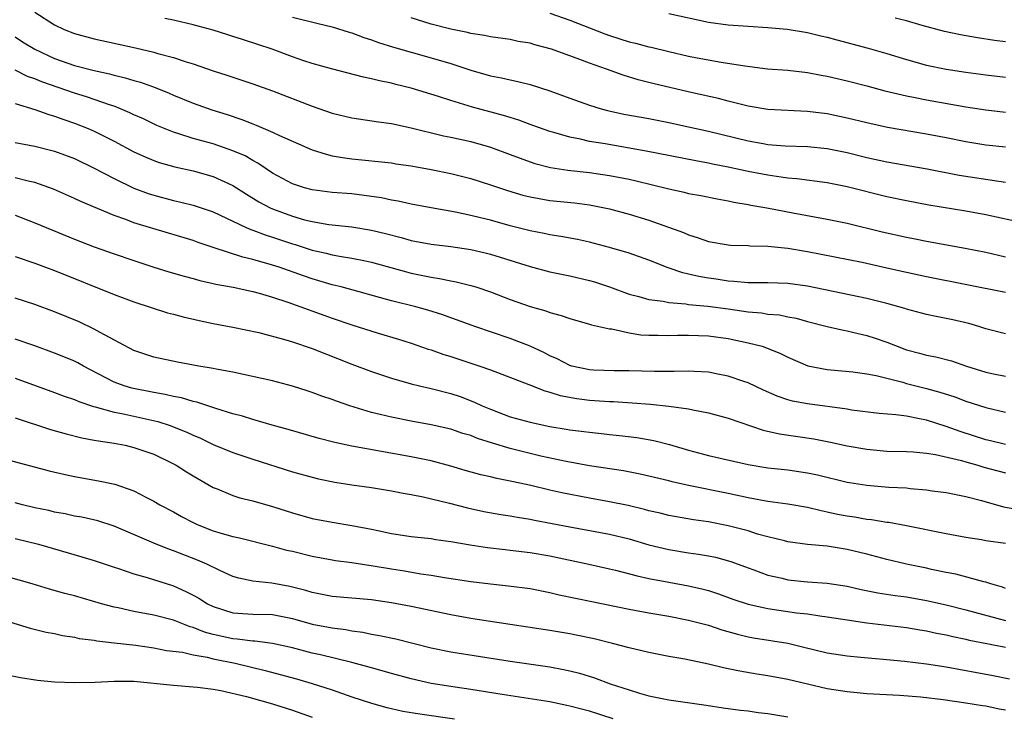
# Model space of a CAD drawing. Units: inches. Extents: x 2601000 to 2604000, y 1536000 to 1539000.
# Drawn here: x 2601687 to 2601787, y 1536992 to 1537062 of the extents above; entities that cross this region are included whole.
import ezdxf

# ---------------------------------------------------------------- set-up
doc = ezdxf.new("R2010")
doc.units = ezdxf.units.IN
doc.header["$MEASUREMENT"] = 0
doc.layers.add('LD26011536_2ft', color=55, linetype='Continuous')

msp = doc.modelspace()

# ---------------------------------------------------------------- linework, layer by layer
at = {"layer": 'LD26011536_2ft'}
for points, elevation in [([(2601689, 1537062.754), (2601691, 1537061.462), (2601691.968, 1537061), (2601693, 1537060.589), (2601695, 1537060.046), (2601699.15, 1537059.15), (2601701, 1537058.707), (2601701.424, 1537058.576), (2601703, 1537058.159), (2601704.263, 1537057.737), (2601705, 1537057.526), (2601707, 1537056.843), (2601708.399, 1537056.399), (2601711, 1537055.526), (2601713, 1537054.805), (2601717, 1537053.263), (2601719, 1537052.566), (2601721, 1537052.086), (2601723.685, 1537051.686), (2601725, 1537051.507), (2601727, 1537051.078), (2601730.271, 1537050.271), (2601731, 1537050.124), (2601733, 1537049.676), (2601735, 1537049.127), (2601737, 1537048.391), (2601738, 1537048), (2601739, 1537047.645), (2601739.483, 1537047.483), (2601741.067, 1537047.067), (2601742.791, 1537046.792), (2601745, 1537046.554), (2601747, 1537046.272), (2601749, 1537045.876), (2601749.719, 1537045.718), (2601753, 1537044.901), (2601754.566, 1537044.566), (2601755, 1537044.454), (2601756.224, 1537044.224), (2601757.884, 1537043.884), (2601759, 1537043.697), (2601759.566, 1537043.566), (2601761, 1537043.335), (2601761.275, 1537043.275), (2601762.879, 1537043), (2601765.508, 1537042.492), (2601769, 1537041.857), (2601771, 1537041.428), (2601774.549, 1537040.549), (2601777, 1537040.01), (2601777.856, 1537039.856), (2601779, 1537039.622), (2601782.916, 1537038.916), (2601785, 1537038.495), (2601787, 1537038.053)], 7792), ([(2601741, 1537062.645), (2601743, 1537061.959), (2601746.556, 1537060.556), (2601747, 1537060.4), (2601749, 1537059.764), (2601749.632, 1537059.632), (2601751, 1537059.242), (2601751.205, 1537059.205), (2601753, 1537058.768), (2601755, 1537058.324), (2601755.846, 1537058.154), (2601758.295, 1537057.705), (2601760.68, 1537057.32), (2601762.961, 1537057.039), (2601765, 1537056.879), (2601767, 1537056.652), (2601768.381, 1537056.381), (2601769, 1537056.279), (2601771, 1537055.817), (2601773, 1537055.305), (2601774.818, 1537054.818), (2601777, 1537054.297), (2601777.86, 1537054.14), (2601779, 1537053.901), (2601783, 1537053.19), (2601785, 1537052.872), (2601787, 1537052.655)], 7800), ([(2601753, 1537062.606), (2601757, 1537061.748), (2601759, 1537061.465), (2601761, 1537061.329), (2601763, 1537061.219), (2601764.956, 1537061.044), (2601767, 1537060.698), (2601768.36, 1537060.36), (2601769, 1537060.222), (2601769.957, 1537059.957), (2601773.132, 1537059.132), (2601775, 1537058.584), (2601777, 1537057.967), (2601779, 1537057.417), (2601781, 1537057.012), (2601783, 1537056.696), (2601785, 1537056.412), (2601787, 1537056.199)], 7802), ([(2601789, 1537041.419), (2601785, 1537042.287), (2601783, 1537042.649), (2601779.264, 1537043.264), (2601777, 1537043.68), (2601775, 1537044.101), (2601771, 1537045.105), (2601769, 1537045.518), (2601765.928, 1537045.928), (2601765, 1537045.995), (2601763.861, 1537046.139), (2601763, 1537046.277), (2601761, 1537046.665), (2601759, 1537047.104), (2601757.415, 1537047.415), (2601757, 1537047.511), (2601755.732, 1537047.731), (2601750.714, 1537048.714), (2601746.561, 1537049.439), (2601745, 1537049.692), (2601744.089, 1537049.911), (2601743, 1537050.119), (2601741.404, 1537050.596), (2601741, 1537050.702), (2601739, 1537051.418), (2601737.849, 1537051.85), (2601737, 1537052.1), (2601736.321, 1537052.321), (2601733.168, 1537053.168), (2601731, 1537053.834), (2601729.766, 1537054.234), (2601727, 1537055.065), (2601725.444, 1537055.444), (2601725, 1537055.572), (2601723.801, 1537055.801), (2601723, 1537056.027), (2601722.181, 1537056.181), (2601718.962, 1537057.038), (2601717, 1537057.582), (2601716.157, 1537057.843), (2601715, 1537058.234), (2601712.96, 1537059), (2601711.502, 1537059.502), (2601709.979, 1537059.979), (2601709, 1537060.312), (2601708.467, 1537060.467), (2601707, 1537060.946), (2601705, 1537061.469), (2601703, 1537061.929), (2601702.121, 1537062.121)], 7794), ([(2601715, 1537062.252), (2601717.595, 1537061.595), (2601719, 1537061.271), (2601720.726, 1537060.727), (2601721, 1537060.655), (2601722.198, 1537060.198), (2601723, 1537059.955), (2601723.696, 1537059.696), (2601725.222, 1537059.222), (2601727, 1537058.701), (2601729, 1537058.144), (2601731, 1537057.566), (2601733, 1537056.903), (2601735, 1537056.314), (2601736.119, 1537056.119), (2601737, 1537055.905), (2601737.765, 1537055.765), (2601739, 1537055.447), (2601741, 1537054.791), (2601743, 1537054.057), (2601745, 1537053.354), (2601746.176, 1537053), (2601746.826, 1537052.826), (2601748.468, 1537052.467), (2601751, 1537051.999), (2601753, 1537051.608), (2601755, 1537051.184), (2601757, 1537050.731), (2601761, 1537049.749), (2601762.528, 1537049.472), (2601763, 1537049.396), (2601764.74, 1537049.26), (2601767, 1537049.188), (2601769, 1537048.989), (2601771, 1537048.577), (2601773, 1537048.077), (2601775, 1537047.642), (2601779.084, 1537046.917), (2601782.301, 1537046.301), (2601786.331, 1537045.669), (2601787, 1537045.582)], 7796), ([(2601787, 1537049.125), (2601785, 1537049.334), (2601783, 1537049.66), (2601781, 1537050.063), (2601779, 1537050.443), (2601775.093, 1537051.093), (2601773, 1537051.564), (2601771, 1537052.062), (2601769, 1537052.479), (2601767, 1537052.727), (2601763, 1537052.923), (2601761, 1537053.266), (2601759, 1537053.769), (2601758.031, 1537054.031), (2601755.381, 1537054.619), (2601751.517, 1537055.517), (2601749.916, 1537055.916), (2601748.38, 1537056.379), (2601746.708, 1537057), (2601745, 1537057.602), (2601744.027, 1537057.973), (2601741.161, 1537059), (2601739.462, 1537059.462), (2601739, 1537059.607), (2601737.806, 1537059.807), (2601737, 1537059.979), (2601735, 1537060.258), (2601734.4, 1537060.4), (2601733, 1537060.603), (2601732.692, 1537060.692), (2601731, 1537061.032), (2601729, 1537061.558), (2601727, 1537062.197)], 7798), ([(2601787, 1537059.751), (2601785.885, 1537059.886), (2601784.154, 1537060.154), (2601782.457, 1537060.458), (2601780.816, 1537060.816), (2601778.587, 1537061.413), (2601777, 1537061.876), (2601775.861, 1537062.139)], 7804), ([(2601687, 1537060.261), (2601687.762, 1537059.762), (2601689, 1537059.014), (2601691, 1537058.082), (2601693, 1537057.376), (2601695, 1537056.854), (2601696.534, 1537056.534), (2601697, 1537056.398), (2601698.134, 1537056.134), (2601699, 1537055.856), (2601699.671, 1537055.671), (2601701.134, 1537055.134), (2601702.565, 1537054.565), (2601703, 1537054.367), (2601705, 1537053.552), (2601706.88, 1537052.88), (2601708.405, 1537052.405), (2601709.913, 1537051.913), (2601711, 1537051.477), (2601711.355, 1537051.355), (2601713, 1537050.648), (2601713.69, 1537050.31), (2601717, 1537048.849), (2601718.395, 1537048.395), (2601719, 1537048.257), (2601720.062, 1537048.062), (2601721, 1537047.939), (2601725, 1537047.524), (2601725.448, 1537047.448), (2601727, 1537047.231), (2601729, 1537046.877), (2601731, 1537046.462), (2601733, 1537045.944), (2601735, 1537045.306), (2601736.728, 1537044.728), (2601738.279, 1537044.279), (2601739, 1537044.097), (2601739.919, 1537043.918), (2601741, 1537043.745), (2601743.48, 1537043.48), (2601745, 1537043.276), (2601747, 1537042.883), (2601749, 1537042.355), (2601751, 1537041.734), (2601754.487, 1537040.487), (2601755, 1537040.254), (2601755.97, 1537039.97), (2601757, 1537039.594), (2601759, 1537039.251), (2601759.227, 1537039.227), (2601761, 1537039.188), (2601761.168, 1537039.168), (2601763, 1537039.131), (2601765, 1537038.914), (2601767, 1537038.572), (2601772.515, 1537037.485), (2601775, 1537036.941), (2601777, 1537036.477), (2601779, 1537036.037), (2601787, 1537034.472)], 7790), ([(2601787, 1537030.253), (2601785, 1537030.764), (2601784.302, 1537031), (2601783.3, 1537031.3), (2601781.682, 1537031.682), (2601781, 1537031.824), (2601780.004, 1537032.004), (2601779, 1537032.219), (2601777, 1537032.763), (2601776.828, 1537032.828), (2601776.235, 1537033), (2601775, 1537033.337), (2601773, 1537033.821), (2601767, 1537035.081), (2601765, 1537035.357), (2601763, 1537035.414), (2601761.428, 1537035.427), (2601761, 1537035.418), (2601759.56, 1537035.56), (2601759, 1537035.573), (2601757.768, 1537035.769), (2601757, 1537035.869), (2601756.042, 1537036.042), (2601755, 1537036.3), (2601754.423, 1537036.422), (2601752.934, 1537036.934), (2601751, 1537037.692), (2601749, 1537038.399), (2601747, 1537038.998), (2601745, 1537039.508), (2601743.777, 1537039.776), (2601742.103, 1537040.103), (2601741, 1537040.276), (2601740.411, 1537040.411), (2601739, 1537040.677), (2601737, 1537041.188), (2601735, 1537041.744), (2601734.005, 1537041.995), (2601733, 1537042.231), (2601731.451, 1537042.549), (2601729, 1537042.975), (2601727, 1537043.36), (2601725.665, 1537043.665), (2601725, 1537043.769), (2601723.992, 1537043.992), (2601722.245, 1537044.245), (2601721, 1537044.388), (2601719, 1537044.553), (2601717, 1537044.791), (2601716.22, 1537045), (2601715, 1537045.397), (2601713, 1537046.502), (2601711.513, 1537047.513), (2601711, 1537047.77), (2601710.227, 1537048.227), (2601709, 1537048.761), (2601707, 1537049.447), (2601705, 1537050.001), (2601703.522, 1537050.478), (2601703, 1537050.625), (2601701.32, 1537051.32), (2601699.964, 1537051.964), (2601699, 1537052.4), (2601698.601, 1537052.601), (2601697.635, 1537053), (2601697, 1537053.244), (2601696.651, 1537053.349), (2601694.208, 1537054.208), (2601693, 1537054.574), (2601689.703, 1537055.703), (2601689, 1537056.005), (2601688.267, 1537056.267), (2601687, 1537056.892)], 7788), ([(2601687, 1537053.529), (2601689, 1537052.915), (2601690.406, 1537052.406), (2601691, 1537052.256), (2601691.912, 1537051.912), (2601693, 1537051.549), (2601694.379, 1537051), (2601695, 1537050.723), (2601697, 1537049.718), (2601699, 1537048.655), (2601700.129, 1537048.129), (2601701, 1537047.77), (2601701.567, 1537047.567), (2601703.13, 1537047.13), (2601705, 1537046.718), (2601707, 1537046.165), (2601709, 1537045.253), (2601710.369, 1537044.368), (2601711.612, 1537043.612), (2601712.742, 1537043), (2601713, 1537042.881), (2601715, 1537042.137), (2601716.208, 1537041.792), (2601717, 1537041.598), (2601718.688, 1537041.312), (2601721, 1537041.06), (2601723, 1537040.74), (2601724.406, 1537040.406), (2601725.996, 1537039.996), (2601727, 1537039.706), (2601729, 1537039.312), (2601731, 1537039.069), (2601733, 1537038.794), (2601734.459, 1537038.46), (2601735, 1537038.323), (2601739, 1537037.074), (2601741, 1537036.535), (2601743, 1537036.113), (2601745, 1537035.652), (2601745.504, 1537035.503), (2601747.003, 1537035.003), (2601749, 1537034.27), (2601749.963, 1537034.037), (2601751, 1537033.733), (2601752.447, 1537033.553), (2601753, 1537033.427), (2601754.712, 1537033.288), (2601755, 1537033.233), (2601756.938, 1537033.062), (2601759, 1537032.785), (2601761, 1537032.489), (2601762.374, 1537032.374), (2601763, 1537032.264), (2601764.166, 1537032.166), (2601765, 1537031.992), (2601765.841, 1537031.841), (2601767, 1537031.524), (2601769, 1537031.013), (2601770.621, 1537030.621), (2601771, 1537030.563), (2601771.553, 1537030.447), (2601773, 1537030.104), (2601773.836, 1537029.836), (2601775, 1537029.424), (2601776.038, 1537029), (2601777, 1537028.643), (2601778.306, 1537028.306), (2601779, 1537028.109), (2601779.944, 1537027.944), (2601781.533, 1537027.533), (2601783.044, 1537027), (2601785, 1537026.377), (2601785.792, 1537026.208), (2601787, 1537025.971)], 7786), ([(2601687, 1537049.574), (2601689, 1537049.213), (2601691, 1537048.72), (2601693, 1537047.966), (2601695, 1537047.003), (2601697, 1537045.941), (2601698.986, 1537044.986), (2601700.448, 1537044.448), (2601701, 1537044.266), (2601703, 1537043.738), (2601703.608, 1537043.608), (2601705, 1537043.254), (2601707, 1537042.572), (2601710.337, 1537041), (2601710.798, 1537040.798), (2601711, 1537040.738), (2601712.252, 1537040.252), (2601713, 1537040.033), (2601715, 1537039.357), (2601715.28, 1537039.28), (2601717, 1537038.711), (2601718.396, 1537038.397), (2601719, 1537038.231), (2601719.943, 1537038.057), (2601721, 1537037.904), (2601722.377, 1537037.623), (2601723, 1537037.513), (2601726.525, 1537036.525), (2601727, 1537036.404), (2601728.168, 1537036.168), (2601729, 1537035.977), (2601729.855, 1537035.856), (2601731, 1537035.602), (2601731.519, 1537035.519), (2601733, 1537035.155), (2601733.503, 1537035), (2601735, 1537034.496), (2601737, 1537033.726), (2601739, 1537033.024), (2601740.576, 1537032.576), (2601741, 1537032.407), (2601742.124, 1537032.124), (2601743, 1537031.797), (2601745, 1537031.249), (2601745.182, 1537031.182), (2601747, 1537030.771), (2601747.249, 1537030.751), (2601749, 1537030.363), (2601750.178, 1537030.178), (2601751, 1537030.123), (2601751.877, 1537030.123), (2601753, 1537030.081), (2601753.887, 1537030.113), (2601755, 1537030.121), (2601757, 1537030.06), (2601759, 1537029.79), (2601761, 1537029.37), (2601762.41, 1537029), (2601762.86, 1537028.86), (2601764.286, 1537028.286), (2601765, 1537027.915), (2601767.033, 1537027.033), (2601769, 1537026.644), (2601771.576, 1537026.424), (2601773, 1537026.238), (2601773.938, 1537026.062), (2601776.627, 1537025.373), (2601777, 1537025.257), (2601779, 1537024.747), (2601780.376, 1537024.376), (2601781.887, 1537023.887), (2601783, 1537023.466), (2601785, 1537022.808), (2601787, 1537022.347)], 7784), ([(2601787, 1537019.079), (2601785.461, 1537019.461), (2601785, 1537019.557), (2601782.397, 1537020.397), (2601781, 1537020.904), (2601779, 1537021.527), (2601778.31, 1537021.69), (2601777, 1537021.932), (2601775.904, 1537022.096), (2601774.228, 1537022.228), (2601771.435, 1537022.565), (2601771, 1537022.638), (2601767, 1537023.183), (2601765.476, 1537023.476), (2601765, 1537023.612), (2601763.953, 1537023.953), (2601762.56, 1537024.56), (2601761, 1537025.299), (2601760.561, 1537025.439), (2601759, 1537025.995), (2601757.783, 1537026.216), (2601757, 1537026.383), (2601755.549, 1537026.451), (2601755, 1537026.501), (2601753.544, 1537026.456), (2601753, 1537026.469), (2601751.543, 1537026.457), (2601749, 1537026.53), (2601747.476, 1537026.524), (2601745.412, 1537026.587), (2601745, 1537026.611), (2601743.222, 1537027), (2601743, 1537027.065), (2601741.73, 1537027.731), (2601741, 1537028.053), (2601740.373, 1537028.373), (2601739, 1537029.016), (2601737, 1537029.794), (2601733.416, 1537031), (2601731.655, 1537031.655), (2601731, 1537031.874), (2601730.177, 1537032.177), (2601728.661, 1537032.661), (2601727.463, 1537033), (2601725, 1537033.612), (2601719.924, 1537035), (2601719, 1537035.226), (2601717, 1537035.818), (2601716.117, 1537036.117), (2601713.65, 1537037), (2601713, 1537037.213), (2601711, 1537037.766), (2601709.993, 1537037.993), (2601707, 1537038.978), (2601705.493, 1537039.493), (2601705, 1537039.68), (2601700.898, 1537040.898), (2601699, 1537041.489), (2601698.198, 1537041.802), (2601697, 1537042.22), (2601693.636, 1537043.636), (2601693, 1537043.948), (2601690.877, 1537044.877), (2601689, 1537045.537), (2601688.323, 1537045.677), (2601687, 1537046.029)], 7782), ([(2601687, 1537042.247), (2601689, 1537041.489), (2601690.156, 1537041), (2601693, 1537039.84), (2601695, 1537039.065), (2601697, 1537038.342), (2601699, 1537037.653), (2601701, 1537037.012), (2601702.538, 1537036.538), (2601704.078, 1537036.078), (2601705, 1537035.836), (2601705.645, 1537035.646), (2601707, 1537035.359), (2601707.283, 1537035.283), (2601709.029, 1537034.971), (2601711, 1537034.528), (2601711.645, 1537034.355), (2601713, 1537033.956), (2601714.55, 1537033.45), (2601719, 1537031.849), (2601721, 1537031.176), (2601723.665, 1537030.335), (2601725.728, 1537029.728), (2601727, 1537029.316), (2601728.718, 1537028.718), (2601729, 1537028.632), (2601730.2, 1537028.2), (2601731, 1537027.958), (2601733.919, 1537027), (2601735, 1537026.615), (2601738.862, 1537025.138), (2601740.496, 1537024.496), (2601741, 1537024.377), (2601742.028, 1537024.028), (2601743.715, 1537023.714), (2601745, 1537023.556), (2601747, 1537023.42), (2601747.411, 1537023.411), (2601749.298, 1537023.298), (2601751.145, 1537023.145), (2601753, 1537022.951), (2601755, 1537022.682), (2601755.417, 1537022.583), (2601757, 1537022.289), (2601759, 1537021.729), (2601762.532, 1537020.531), (2601764.162, 1537020.163), (2601767.645, 1537019.645), (2601769.333, 1537019.333), (2601771, 1537018.962), (2601773, 1537018.598), (2601775, 1537018.425), (2601777, 1537018.367), (2601777.667, 1537018.333), (2601779, 1537018.2), (2601779.939, 1537018.061), (2601782.538, 1537017.462), (2601783, 1537017.322), (2601784.202, 1537017), (2601784.811, 1537016.811), (2601787, 1537016.23)], 7780), ([(2601687, 1537038.063), (2601689, 1537037.412), (2601690.092, 1537037), (2601691, 1537036.653), (2601697, 1537034.229), (2601699, 1537033.488), (2601702.4, 1537032.4), (2601703, 1537032.251), (2601703.975, 1537031.975), (2601705.6, 1537031.6), (2601707, 1537031.298), (2601709, 1537030.927), (2601711.618, 1537030.382), (2601714.328, 1537029.672), (2601715, 1537029.464), (2601717, 1537028.782), (2601718.267, 1537028.266), (2601721, 1537027.21), (2601723, 1537026.459), (2601725, 1537025.775), (2601727, 1537025.208), (2601727.832, 1537025), (2601729, 1537024.734), (2601731, 1537024.226), (2601731.922, 1537023.922), (2601733.376, 1537023.376), (2601734.154, 1537023), (2601735, 1537022.644), (2601737, 1537021.895), (2601739, 1537021.331), (2601741, 1537020.903), (2601742.642, 1537020.643), (2601743, 1537020.572), (2601744.406, 1537020.405), (2601745, 1537020.314), (2601746.202, 1537020.203), (2601747, 1537020.106), (2601748.007, 1537020.007), (2601749.779, 1537019.779), (2601751.479, 1537019.479), (2601753.068, 1537019.068), (2601755, 1537018.504), (2601757, 1537017.98), (2601761, 1537017.057), (2601763, 1537016.734), (2601765, 1537016.509), (2601767, 1537016.212), (2601768.005, 1537016.005), (2601771, 1537015.289), (2601771.244, 1537015.244), (2601773, 1537014.967), (2601775.22, 1537014.78), (2601777, 1537014.691), (2601777.36, 1537014.641), (2601779, 1537014.515), (2601779.582, 1537014.418), (2601781, 1537014.228), (2601783, 1537013.838), (2601784.56, 1537013.441), (2601786.799, 1537012.799), (2601788.49, 1537012.49)], 7778), ([(2601787, 1537009.095), (2601785, 1537009.354), (2601784.559, 1537009.441), (2601783, 1537009.677), (2601781, 1537010.053), (2601777, 1537010.869), (2601775.201, 1537011.201), (2601775, 1537011.22), (2601773.474, 1537011.474), (2601773, 1537011.515), (2601771.738, 1537011.738), (2601771, 1537011.842), (2601770.03, 1537012.029), (2601769, 1537012.265), (2601768.374, 1537012.374), (2601767, 1537012.715), (2601765, 1537013.051), (2601763, 1537013.322), (2601762.613, 1537013.387), (2601761, 1537013.697), (2601759, 1537014.147), (2601755, 1537014.943), (2601753.324, 1537015.323), (2601753, 1537015.414), (2601751, 1537015.898), (2601750.093, 1537016.093), (2601748.412, 1537016.412), (2601745, 1537016.932), (2601742.64, 1537017.36), (2601740.085, 1537017.915), (2601739, 1537018.168), (2601737, 1537018.674), (2601735.206, 1537019.206), (2601733.692, 1537019.692), (2601733, 1537019.98), (2601732.212, 1537020.212), (2601731, 1537020.632), (2601729, 1537021.085), (2601727, 1537021.435), (2601725, 1537021.831), (2601723.876, 1537022.124), (2601723, 1537022.328), (2601720.793, 1537023), (2601719.456, 1537023.456), (2601719, 1537023.634), (2601717.97, 1537023.97), (2601717, 1537024.344), (2601716.494, 1537024.494), (2601715, 1537024.983), (2601713, 1537025.501), (2601709, 1537026.382), (2601707.301, 1537026.699), (2601707, 1537026.768), (2601705.56, 1537027), (2601703.387, 1537027.387), (2601701, 1537027.893), (2601699, 1537028.572), (2601695.602, 1537030.399), (2601695, 1537030.747), (2601693.465, 1537031.465), (2601691, 1537032.482), (2601689, 1537033.24), (2601687, 1537033.878)], 7776), ([(2601787, 1537004.549), (2601786.681, 1537004.681), (2601785.505, 1537005), (2601785, 1537005.17), (2601784.794, 1537005.206), (2601781.976, 1537005.976), (2601781, 1537006.156), (2601779.528, 1537006.472), (2601779, 1537006.601), (2601777, 1537007.006), (2601775, 1537007.47), (2601773, 1537008.008), (2601771, 1537008.494), (2601769, 1537008.806), (2601766.994, 1537008.994), (2601765, 1537009.267), (2601764.663, 1537009.337), (2601763, 1537009.758), (2601761.959, 1537010.041), (2601761, 1537010.35), (2601759, 1537010.878), (2601757, 1537011.26), (2601755.48, 1537011.48), (2601753, 1537011.925), (2601752.14, 1537012.14), (2601751, 1537012.397), (2601750.53, 1537012.529), (2601748.907, 1537012.907), (2601747, 1537013.305), (2601745, 1537013.663), (2601742.202, 1537014.202), (2601741, 1537014.47), (2601739.073, 1537014.928), (2601737.308, 1537015.308), (2601737, 1537015.387), (2601735.644, 1537015.645), (2601735, 1537015.81), (2601734.023, 1537016.023), (2601732.458, 1537016.458), (2601731, 1537016.889), (2601729, 1537017.419), (2601727, 1537017.831), (2601721, 1537018.924), (2601719.286, 1537019.286), (2601717.699, 1537019.699), (2601714.588, 1537020.588), (2601712.969, 1537021.031), (2601711, 1537021.61), (2601709.95, 1537021.95), (2601709, 1537022.198), (2601707.282, 1537022.718), (2601705.357, 1537023.357), (2601705, 1537023.424), (2601703.792, 1537023.792), (2601703, 1537023.933), (2601702.146, 1537024.147), (2601701, 1537024.338), (2601698.777, 1537024.777), (2601698.026, 1537025), (2601697, 1537025.383), (2601696.167, 1537025.833), (2601693.9, 1537027), (2601693.328, 1537027.328), (2601693, 1537027.49), (2601691.941, 1537027.941), (2601691, 1537028.317), (2601689, 1537029.053), (2601687, 1537029.708)], 7774), ([(2601687, 1537025.773), (2601691, 1537024.34), (2601691.964, 1537023.964), (2601693, 1537023.628), (2601693.428, 1537023.428), (2601694.936, 1537022.936), (2601695.097, 1537022.903), (2601697, 1537022.361), (2601697.79, 1537022.21), (2601701.402, 1537021.402), (2601702.661, 1537021), (2601702.913, 1537020.913), (2601704.335, 1537020.336), (2601705, 1537020.012), (2601705.715, 1537019.715), (2601707, 1537019.091), (2601709, 1537018.266), (2601711, 1537017.604), (2601715, 1537016.337), (2601717, 1537015.774), (2601717.626, 1537015.627), (2601719.286, 1537015.286), (2601721.015, 1537015.015), (2601723, 1537014.734), (2601725, 1537014.406), (2601726.172, 1537014.172), (2601727, 1537014.027), (2601728.216, 1537013.784), (2601730.849, 1537013.151), (2601732.678, 1537012.677), (2601734.331, 1537012.331), (2601736.027, 1537012.026), (2601737, 1537011.881), (2601737.736, 1537011.735), (2601739, 1537011.538), (2601739.441, 1537011.441), (2601743, 1537010.763), (2601747, 1537010.031), (2601749, 1537009.542), (2601751, 1537008.955), (2601753, 1537008.47), (2601755, 1537008.145), (2601756.009, 1537008.009), (2601757, 1537007.839), (2601757.7, 1537007.699), (2601759.273, 1537007.273), (2601761, 1537006.619), (2601761.583, 1537006.417), (2601763, 1537005.888), (2601764.434, 1537005.566), (2601765, 1537005.421), (2601767, 1537005.22), (2601769, 1537005.078), (2601771, 1537004.758), (2601772.429, 1537004.429), (2601774.105, 1537004.105), (2601775.838, 1537003.839), (2601777, 1537003.684), (2601779, 1537003.33), (2601781, 1537002.881), (2601783, 1537002.396), (2601787, 1537001.304)], 7772), ([(2601687, 1537021.78), (2601690.593, 1537020.593), (2601692.146, 1537020.146), (2601693.754, 1537019.754), (2601695, 1537019.536), (2601695.438, 1537019.439), (2601697, 1537019.212), (2601698.104, 1537019), (2601699, 1537018.794), (2601701, 1537018.093), (2601703, 1537017.145), (2601703.265, 1537017), (2601704.321, 1537016.321), (2601705, 1537015.914), (2601707, 1537014.756), (2601707.398, 1537014.602), (2601709, 1537013.923), (2601709.698, 1537013.698), (2601711, 1537013.38), (2601713, 1537012.806), (2601715, 1537012.167), (2601717, 1537011.626), (2601719, 1537011.232), (2601721, 1537010.905), (2601723, 1537010.527), (2601723.619, 1537010.381), (2601725, 1537010.099), (2601727, 1537009.801), (2601728.328, 1537009.672), (2601729, 1537009.588), (2601729.497, 1537009.497), (2601731, 1537009.291), (2601732.95, 1537008.95), (2601734.685, 1537008.685), (2601736.472, 1537008.471), (2601737, 1537008.424), (2601739, 1537008.178), (2601741, 1537007.832), (2601744.933, 1537007), (2601747, 1537006.535), (2601747.606, 1537006.394), (2601749.808, 1537005.808), (2601751, 1537005.55), (2601753, 1537005.166), (2601755, 1537004.81), (2601756.47, 1537004.47), (2601757, 1537004.321), (2601758, 1537004), (2601759.471, 1537003.471), (2601761, 1537002.972), (2601763, 1537002.53), (2601765.907, 1537002.093), (2601767, 1537001.97), (2601768.231, 1537001.769), (2601769, 1537001.677), (2601771, 1537001.362), (2601773, 1537001.078), (2601777, 1537000.589), (2601778.354, 1537000.354), (2601779, 1537000.265), (2601780.033, 1537000.033), (2601781, 1536999.858), (2601781.687, 1536999.687), (2601783, 1536999.426), (2601783.336, 1536999.336), (2601785.117, 1536999), (2601787, 1536998.617)], 7770), ([(2601685, 1537017.872), (2601690.439, 1537016.439), (2601692.048, 1537016.048), (2601693, 1537015.848), (2601695.426, 1537015.425), (2601697.08, 1537015.08), (2601699, 1537014.401), (2601700.273, 1537013.727), (2601701, 1537013.369), (2601701.628, 1537013), (2601703, 1537012.279), (2601703.815, 1537011.816), (2601705, 1537011.193), (2601705.403, 1537011), (2601707, 1537010.37), (2601707.913, 1537010.087), (2601709, 1537009.786), (2601709.653, 1537009.653), (2601713, 1537008.801), (2601714.422, 1537008.422), (2601715, 1537008.298), (2601717, 1537007.81), (2601719, 1537007.426), (2601719.368, 1537007.368), (2601721, 1537007.167), (2601723.164, 1537006.836), (2601725, 1537006.509), (2601726.319, 1537006.319), (2601727.971, 1537006.029), (2601729, 1537005.895), (2601730.359, 1537005.641), (2601733, 1537005.23), (2601735, 1537005), (2601736.823, 1537004.823), (2601739, 1537004.53), (2601741, 1537004.138), (2601741.915, 1537003.915), (2601745.219, 1537003.218), (2601749, 1537002.46), (2601751, 1537002.083), (2601753, 1537001.739), (2601755, 1537001.354), (2601757, 1537000.824), (2601758.36, 1537000.36), (2601759.92, 1536999.921), (2601761, 1536999.664), (2601761.557, 1536999.557), (2601765.008, 1536999.008), (2601766.628, 1536998.629), (2601769, 1536998.04), (2601771, 1536997.723), (2601772.39, 1536997.61), (2601773.492, 1536997.492), (2601775, 1536997.378), (2601776.794, 1536997.206), (2601779, 1536996.934), (2601781, 1536996.613), (2601785.736, 1536995.736), (2601787.401, 1536995.401)], 7768), ([(2601787, 1536992.253), (2601786.361, 1536992.361), (2601785, 1536992.641), (2601784.678, 1536992.678), (2601783, 1536992.971), (2601780.711, 1536993.289), (2601778.449, 1536993.551), (2601776.272, 1536993.728), (2601773, 1536993.912), (2601772.015, 1536993.985), (2601771, 1536994.09), (2601769, 1536994.398), (2601767, 1536994.859), (2601765, 1536995.353), (2601763, 1536995.724), (2601761.889, 1536995.889), (2601760.174, 1536996.174), (2601759, 1536996.436), (2601758.523, 1536996.523), (2601757, 1536996.908), (2601754.605, 1536997.395), (2601753, 1536997.672), (2601751, 1536998.067), (2601750.26, 1536998.259), (2601749, 1536998.55), (2601747.33, 1536999), (2601745.464, 1536999.464), (2601743.808, 1536999.808), (2601743, 1536999.961), (2601741, 1537000.283), (2601734.771, 1537001.229), (2601733, 1537001.517), (2601731, 1537001.877), (2601727, 1537002.726), (2601725, 1537003.102), (2601723, 1537003.385), (2601719, 1537003.744), (2601717, 1537004.139), (2601716.344, 1537004.344), (2601715, 1537004.689), (2601714.741, 1537004.741), (2601712.931, 1537005.069), (2601711, 1537005.282), (2601709.585, 1537005.585), (2601709, 1537005.764), (2601707.614, 1537006.386), (2601706.348, 1537007), (2601705.416, 1537007.416), (2601703, 1537008.357), (2601702.516, 1537008.516), (2601701.243, 1537009), (2601697, 1537010.849), (2601695.364, 1537011.364), (2601693.729, 1537011.729), (2601693, 1537011.846), (2601692.065, 1537012.066), (2601691, 1537012.263), (2601690.407, 1537012.406), (2601689, 1537012.695), (2601687.754, 1537013), (2601687, 1537013.202)], 7766), ([(2601687, 1537009.587), (2601689.358, 1537009), (2601693.744, 1537007.744), (2601695, 1537007.367), (2601697, 1537006.691), (2601697.447, 1537006.553), (2601699, 1537006.018), (2601700.348, 1537005.652), (2601703, 1537004.809), (2601704.247, 1537004.247), (2601705, 1537003.86), (2601705.557, 1537003.557), (2601706.418, 1537003), (2601707, 1537002.71), (2601709, 1537002.079), (2601711, 1537001.956), (2601713, 1537001.897), (2601715, 1537001.499), (2601717, 1537000.939), (2601719, 1537000.56), (2601720.392, 1537000.392), (2601721, 1537000.277), (2601722.126, 1537000.126), (2601723, 1536999.939), (2601723.805, 1536999.805), (2601725.445, 1536999.445), (2601729, 1536998.554), (2601731, 1536998.127), (2601737, 1536997.182), (2601741, 1536996.61), (2601742.366, 1536996.366), (2601743, 1536996.226), (2601743.98, 1536995.98), (2601745.508, 1536995.508), (2601747.075, 1536994.925), (2601749, 1536994.29), (2601750.026, 1536993.974), (2601751, 1536993.711), (2601753, 1536993.306), (2601756.761, 1536992.761), (2601758.494, 1536992.494), (2601760.251, 1536992.251), (2601761, 1536992.172), (2601762.027, 1536992.027), (2601763, 1536991.91), (2601765, 1536991.58)], 7764), ([(2601747.381, 1536991.381), (2601745, 1536992.152), (2601744.306, 1536992.306), (2601743, 1536992.669), (2601742.716, 1536992.716), (2601741, 1536993.078), (2601736.177, 1536993.823), (2601733, 1536994.347), (2601731.44, 1536994.56), (2601729, 1536994.951), (2601727, 1536995.41), (2601725, 1536995.947), (2601723, 1536996.51), (2601722.628, 1536996.628), (2601721, 1536997.068), (2601717.843, 1536997.843), (2601717, 1536998.02), (2601715, 1536998.54), (2601713, 1536998.985), (2601711.213, 1536999.213), (2601711, 1536999.22), (2601709.431, 1536999.431), (2601709, 1536999.449), (2601707, 1536999.909), (2601706.137, 1537000.137), (2601705, 1537000.606), (2601704.678, 1537000.678), (2601703.833, 1537001), (2601703, 1537001.343), (2601701, 1537001.853), (2601699, 1537002.232), (2601697.411, 1537002.589), (2601697, 1537002.667), (2601695.728, 1537003), (2601693, 1537003.79), (2601692.041, 1537004.041), (2601690.478, 1537004.478), (2601688.729, 1537005), (2601685, 1537006.066)], 7762), ([(2601683, 1537002.211), (2601688.541, 1537000.541), (2601690.135, 1537000.135), (2601691, 1536999.978), (2601691.786, 1536999.786), (2601693, 1536999.611), (2601693.491, 1536999.491), (2601695, 1536999.306), (2601695.251, 1536999.251), (2601697, 1536999.063), (2601699.2, 1536998.8), (2601701, 1536998.537), (2601702.293, 1536998.293), (2601703.902, 1536998.098), (2601705, 1536997.847), (2601706.387, 1536997.613), (2601707, 1536997.45), (2601709.21, 1536997), (2601712.264, 1536996.264), (2601715.408, 1536995.408), (2601717, 1536994.945), (2601719, 1536994.287), (2601721, 1536993.594), (2601723, 1536992.948), (2601724.529, 1536992.529), (2601725, 1536992.414), (2601726.159, 1536992.158), (2601727.866, 1536991.866), (2601731.376, 1536991.376)], 7760), ([(2601685.883, 1536995.883), (2601687.552, 1536995.552), (2601689.273, 1536995.274), (2601691, 1536995.104), (2601693.031, 1536995.031), (2601695.075, 1536995.075), (2601697, 1536995.179), (2601699, 1536995.165), (2601703, 1536994.763), (2601705, 1536994.618), (2601705.425, 1536994.575), (2601707, 1536994.366), (2601707.766, 1536994.235), (2601710.369, 1536993.631), (2601713, 1536992.888), (2601715, 1536992.238), (2601717, 1536991.539)], 7758)]:
    msp.add_lwpolyline(points, dxfattribs=dict(at, elevation=elevation))

doc.saveas('drawing.dxf')
